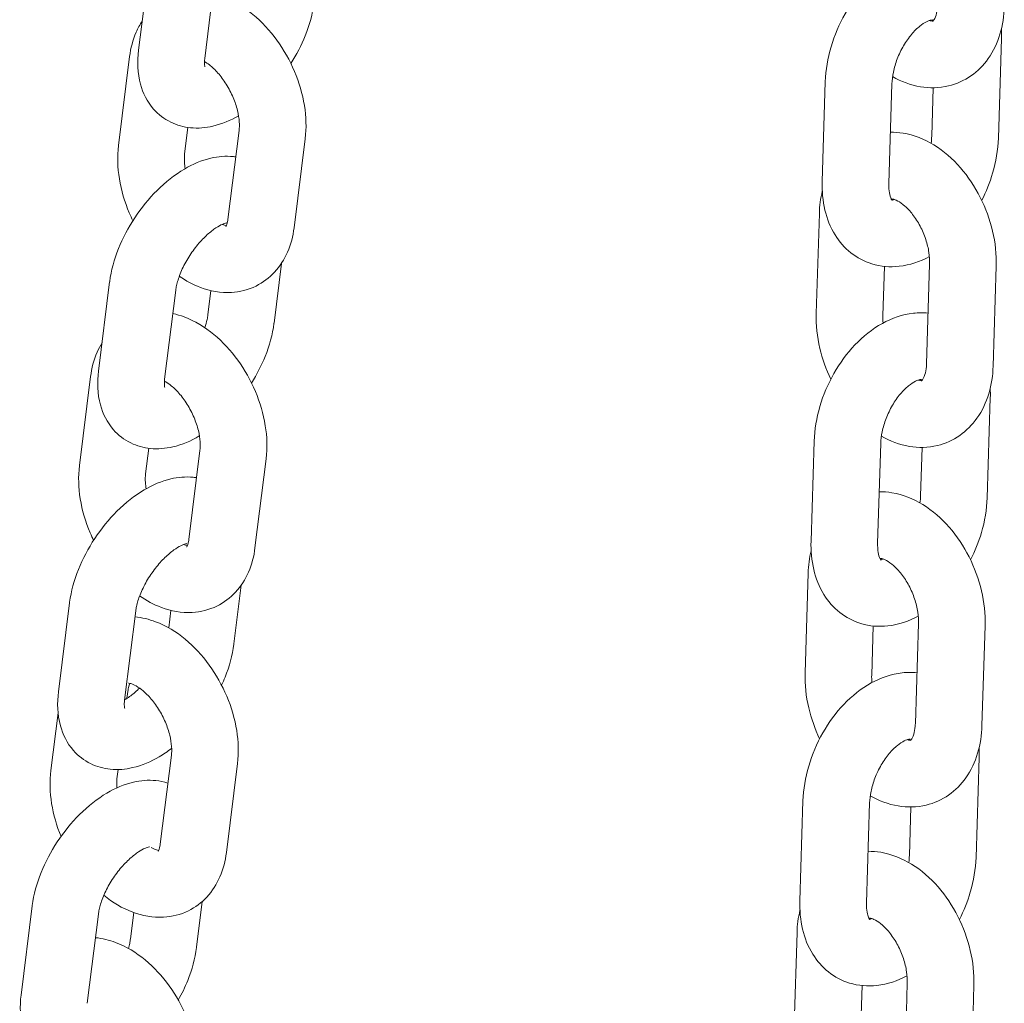
# Model space of a CAD drawing. Units: millimetres. Extents: x 0 to 49844, y 0 to 33849.
# Drawn here: x 25071 to 25159, y 29303 to 29392 of the extents above; entities that cross this region are included whole.
import ezdxf

# ---------------------------------------------------------------- set-up
doc = ezdxf.new("R2010")
doc.units = ezdxf.units.MM

# ---------------------------------------------------------------- blocks, each defined once
blk = doc.blocks.new('A$C29621C6C')
at = {"color": 0, "linetype": 'Continuous', "lineweight": 0, "extrusion": (-5.55112e-17, 0.816497, 0.57735)}
for p, q in [((-3938.78, 20590.96), (-3939.782, 20582.938)), ((-3932.826, 20590.216), (-3933.829, 20582.194)), ((-3862.094, 20584.014), (-3862.373, 20575.02)), ((-3940.587, 20582.377), (-3941.589, 20574.356)), ((-3878.231, 20571.119), (-3877.952, 20580.112)), ((-3872.234, 20570.932), (-3871.955, 20579.926)), ((-3868.235, 20579.564), (-3868.37, 20575.207)), ((-3935.338, 20575.993), (-3935.635, 20573.612)), ((-3931.737, 20567.701), (-3930.734, 20575.723)), ((-3925.783, 20566.957), (-3924.781, 20574.979)), ((-3878.489, 20568.245), (-3878.768, 20559.252)), ((-3927.59, 20558.374), (-3926.918, 20563.753)), ((-3872.634, 20563.482), (-3872.771, 20559.065)), ((-3868.838, 20554.696), (-3868.559, 20563.69)), ((-3862.841, 20554.51), (-3862.562, 20563.504)), ((-3942.388, 20562.081), (-3943.39, 20554.06)), ((-3936.434, 20561.338), (-3937.436, 20553.316)), ((-3933.543, 20559.118), (-3933.27, 20561.303)), ((-3944.106, 20553.561), (-3945.108, 20545.539)), ((-3863.099, 20551.637), (-3863.378, 20542.643)), ((-3938.866, 20547.103), (-3939.155, 20544.796)), ((-3935.256, 20538.885), (-3934.254, 20546.907)), ((-3879.237, 20538.741), (-3878.957, 20547.735)), ((-3873.239, 20538.555), (-3872.96, 20547.549)), ((-3869.24, 20547.186), (-3869.375, 20542.829)), ((-3929.302, 20538.141), (-3928.3, 20546.163)), ((-3879.494, 20535.868), (-3879.774, 20526.874)), ((-3931.197, 20529.496), (-3930.536, 20534.792)), ((-3945.996, 20533.203), (-3946.998, 20525.181)), ((-3940.042, 20532.459), (-3941.044, 20524.437)), ((-3937.064, 20530.934), (-3936.868, 20532.505)), ((-3873.639, 20531.105), (-3873.777, 20526.688)), ((-3869.844, 20522.319), (-3869.564, 20531.313)), ((-3863.846, 20522.133), (-3863.567, 20531.126)), ((-3940.728, 20525.377), (-3940.827, 20524.59)), ((-3947.036, 20523.291), (-3947.684, 20518.099)), ((-3937.832, 20511.444), (-3936.83, 20519.466)), ((-3931.878, 20510.7), (-3930.876, 20518.722)), ((-3864.104, 20519.259), (-3864.384, 20510.266)), ((-3941.627, 20518.181), (-3941.731, 20517.355)), ((-3880.242, 20506.364), (-3879.963, 20515.358)), ((-3874.245, 20506.178), (-3873.965, 20515.171)), ((-3870.246, 20514.809), (-3870.381, 20510.452)), ((-3934.561, 20502.188), (-3934.047, 20506.301)), ((-3949.359, 20505.895), (-3950.361, 20497.873)), ((-3940.515, 20502.932), (-3940.219, 20505.298)), ((-3943.406, 20505.151), (-3944.408, 20497.13)), ((-3880.5, 20503.491), (-3880.779, 20494.497)), ((-3874.645, 20498.727), (-3874.782, 20494.311)), ((-3870.849, 20489.942), (-3870.57, 20498.935)), ((-3864.852, 20489.755), (-3864.573, 20498.749))]:
    blk.add_line(p, q, dxfattribs=at)
at = {"color": 0, "linetype": 'Continuous', "lineweight": 0}
for points, knots in [([(-3877.952, 20580.112), (-3877.919, 20581.16), (-3877.74, 20582.217), (-3877.134, 20584.28), (-3876.706, 20585.285), (-3875.641, 20587.161), (-3875.004, 20588.032), (-3873.545, 20589.564), (-3872.723, 20590.225), (-3870.955, 20591.2), (-3870.013, 20591.534), (-3868.578, 20591.691), (-3868.135, 20591.696), (-3867.691, 20591.651)], [3.27703, 3.27703, 3.27703, 3.27703, 3.642114, 3.642114, 4.007763, 4.007763, 4.37285, 4.37285, 4.739413, 4.739413, 5.082993, 5.082993, 5.231403, 5.231403, 5.231403, 5.231403]), ([(-3924.781, 20574.979), (-3924.658, 20575.96), (-3924.694, 20576.961), (-3925.022, 20579.002), (-3925.329, 20580.042), (-3926.17, 20582.03), (-3926.703, 20582.978), (-3927.959, 20584.714), (-3928.682, 20585.502), (-3930.293, 20586.834), (-3931.182, 20587.381), (-3932.462, 20587.861), (-3932.777, 20587.957), (-3933.099, 20588.031)], [3.058292, 3.058292, 3.058292, 3.058292, 3.408563, 3.408563, 3.776926, 3.776926, 4.142631, 4.142631, 4.509291, 4.509291, 4.876114, 4.876114, 4.991456, 4.991456, 4.991456, 4.991456]), ([(-3926.073, 20581.746), (-3925.565, 20582.547), (-3925.129, 20583.39), (-3924.392, 20585.224), (-3924.114, 20586.219), (-3923.985, 20587.231), (-3923.983, 20587.242), (-3923.982, 20587.253)], [5.5142967, 5.5142967, 5.5142967, 5.5142967, 5.8460215, 5.8460215, 6.220548, 6.220548, 6.2246306, 6.2246306, 6.2246306, 6.2246306]), ([(-3871.897, 20580.57), (-3871.123, 20580.13), (-3870.277, 20579.805), (-3868.559, 20579.517), (-3867.694, 20579.531), (-3866.14, 20579.904), (-3865.449, 20580.216), (-3864.231, 20581.064), (-3863.709, 20581.599), (-3862.81, 20582.868), (-3862.464, 20583.618), (-3861.986, 20585.202), (-3861.862, 20586.04), (-3861.836, 20586.888)], [1.58166, 1.58166, 1.58166, 1.58166, 1.891265, 1.891265, 2.173407, 2.173407, 2.416349, 2.416349, 2.662248, 2.662248, 2.944816, 2.944816, 3.237268, 3.237268, 3.237268, 3.237268]), ([(-3868.275, 20585.56), (-3868.275, 20585.56), (-3868.251, 20585.572), (-3868.142, 20585.716), (-3868.053, 20585.87), (-3867.919, 20586.306), (-3867.869, 20586.554), (-3867.84, 20586.917), (-3867.835, 20586.994), (-3867.833, 20587.074)], [2.3824979, 2.3824979, 2.3824979, 2.3824979, 2.640805, 2.640805, 2.9386067, 2.9386067, 3.176015, 3.176015, 3.2372676, 3.2372676, 3.2372676, 3.2372676]), ([(-3939.452, 20585.582), (-3939.666, 20585.258), (-3939.848, 20584.918), (-3940.307, 20583.865), (-3940.493, 20583.126), (-3940.587, 20582.377)], [5.8003024, 5.8003024, 5.8003024, 5.8003024, 5.9325886, 5.9325886, 6.1998848, 6.1998848, 6.1998848, 6.1998848]), ([(-3871.955, 20579.926), (-3871.945, 20580.246), (-3871.903, 20580.601), (-3871.746, 20581.361), (-3871.627, 20581.766), (-3871.316, 20582.574), (-3871.123, 20582.977), (-3870.685, 20583.725), (-3870.441, 20584.071), (-3869.945, 20584.661), (-3869.693, 20584.908), (-3869.229, 20585.287), (-3869.015, 20585.423), (-3868.664, 20585.602), (-3868.524, 20585.647), (-3868.341, 20585.687), (-3868.302, 20585.682), (-3868.302, 20585.682)], [3.27703, 3.27703, 3.27703, 3.27703, 3.517945, 3.517945, 3.769995, 3.769995, 4.02834, 4.02834, 4.285844, 4.285844, 4.535335, 4.535335, 4.772642, 4.772642, 5.003172, 5.003172, 5.238579, 5.238579, 5.238579, 5.238579]), ([(-3868.583, 20585.624), (-3868.536, 20585.608), (-3868.494, 20585.595), (-3868.344, 20585.559), (-3868.286, 20585.563), (-3868.268, 20585.565)], [1.7513615, 1.7513615, 1.7513615, 1.7513615, 1.8338289, 1.8338289, 2.0883894, 2.0883894, 2.0883894, 2.0883894]), ([(-3939.782, 20582.938), (-3939.909, 20581.926), (-3939.889, 20580.901), (-3939.398, 20579.101), (-3939.021, 20578.318), (-3938.009, 20577.167), (-3937.474, 20576.754), (-3936.321, 20576.188), (-3935.714, 20576.027), (-3934.421, 20575.895), (-3933.742, 20575.959), (-3932.276, 20576.298), (-3931.509, 20576.627), (-3930.785, 20577.045)], [3.083038, 3.083038, 3.083038, 3.083038, 3.461604, 3.461604, 3.751021, 3.751021, 3.961157, 3.961157, 4.164084, 4.164084, 4.404229, 4.404229, 4.714183, 4.714183, 4.714183, 4.714183]), ([(-3933.829, 20582.194), (-3933.858, 20581.96), (-3933.859, 20581.77), (-3933.84, 20581.522), (-3933.821, 20581.457), (-3933.818, 20581.445), (-3933.817, 20581.445), (-3933.817, 20581.445)], [3.083038, 3.083038, 3.083038, 3.083038, 3.3018248, 3.3018248, 3.502392, 3.502392, 3.5216843, 3.5216843, 3.5216843, 3.5216843]), ([(-3930.734, 20575.723), (-3930.708, 20575.937), (-3930.699, 20576.201), (-3930.741, 20576.81), (-3930.794, 20577.157), (-3930.976, 20577.903), (-3931.108, 20578.302), (-3931.446, 20579.102), (-3931.654, 20579.502), (-3932.119, 20580.247), (-3932.376, 20580.592), (-3932.898, 20581.181), (-3933.161, 20581.429), (-3933.565, 20581.746), (-3933.715, 20581.847), (-3933.852, 20581.928)], [3.058292, 3.058292, 3.058292, 3.058292, 3.286011, 3.286011, 3.524759, 3.524759, 3.775829, 3.775829, 4.034164, 4.034164, 4.292281, 4.292281, 4.542429, 4.542429, 4.698986, 4.698986, 4.698986, 4.698986]), ([(-3862.562, 20563.504), (-3862.529, 20564.55), (-3862.646, 20565.611), (-3863.137, 20567.703), (-3863.514, 20568.732), (-3864.491, 20570.665), (-3865.092, 20571.569), (-3866.49, 20573.171), (-3867.288, 20573.87), (-3869.021, 20574.931), (-3869.951, 20575.312), (-3871.321, 20575.541), (-3871.704, 20575.573), (-3872.09, 20575.569)], [3.237268, 3.237268, 3.237268, 3.237268, 3.598228, 3.598228, 3.962369, 3.962369, 4.32604, 4.32604, 4.689916, 4.689916, 5.032858, 5.032858, 5.161797, 5.161797, 5.161797, 5.161797]), ([(-3862.373, 20575.02), (-3862.406, 20573.972), (-3862.585, 20572.916), (-3863.136, 20571.042), (-3863.467, 20570.216), (-3863.87, 20569.43)], [0.1354377, 0.1354377, 0.1354377, 0.1354377, 0.500521, 0.500521, 0.7993164, 0.7993164, 0.7993164, 0.7993164]), ([(-3941.589, 20574.356), (-3941.712, 20573.374), (-3941.676, 20572.373), (-3941.348, 20570.332), (-3941.041, 20569.292), (-3940.518, 20568.057), (-3940.411, 20567.821), (-3940.297, 20567.589)], [6.1998848, 6.1998848, 6.1998848, 6.1998848, 6.5501561, 6.5501561, 6.9185188, 6.9185188, 7.0064356, 7.0064356, 7.0064356, 7.0064356]), ([(-3935.635, 20573.612), (-3935.662, 20573.397), (-3935.671, 20573.133), (-3935.639, 20572.664), (-3935.617, 20572.48), (-3935.585, 20572.289)], [6.1998848, 6.1998848, 6.1998848, 6.1998848, 6.4276034, 6.4276034, 6.5598369, 6.5598369, 6.5598369, 6.5598369]), ([(-3931.032, 20573.342), (-3931.104, 20573.352), (-3931.176, 20573.361), (-3931.949, 20573.44), (-3932.628, 20573.376), (-3934.122, 20573.03), (-3934.914, 20572.685), (-3936.544, 20571.724), (-3937.366, 20571.067), (-3938.865, 20569.572), (-3939.542, 20568.738), (-3940.71, 20566.969), (-3941.203, 20566.037), (-3941.978, 20564.11), (-3942.255, 20563.115), (-3942.385, 20562.103), (-3942.387, 20562.092), (-3942.388, 20562.081)], [7.281013, 7.281013, 7.281013, 7.281013, 7.305676, 7.305676, 7.545822, 7.545822, 7.866532, 7.866532, 8.246691, 8.246691, 8.620139, 8.620139, 8.987614, 8.987614, 9.362141, 9.362141, 9.366223, 9.366223, 9.366223, 9.366223]), ([(-3868.581, 20564.368), (-3869.419, 20563.916), (-3870.338, 20563.596), (-3872.116, 20563.401), (-3872.958, 20563.463), (-3874.445, 20563.919), (-3875.095, 20564.263), (-3876.226, 20565.16), (-3876.701, 20565.713), (-3877.506, 20567.011), (-3877.802, 20567.772), (-3878.185, 20569.39), (-3878.258, 20570.252), (-3878.231, 20571.119)], [1.606707, 1.606707, 1.606707, 1.606707, 1.9414, 1.9414, 2.216228, 2.216228, 2.451595, 2.451595, 2.692666, 2.692666, 2.974963, 2.974963, 3.27703, 3.27703, 3.27703, 3.27703]), ([(-3871.922, 20569.405), (-3871.922, 20569.405), (-3871.927, 20569.409), (-3871.964, 20569.454), (-3872.044, 20569.573), (-3872.164, 20569.974), (-3872.207, 20570.197), (-3872.236, 20570.608), (-3872.239, 20570.765), (-3872.234, 20570.932)], [2.5020548, 2.5020548, 2.5020548, 2.5020548, 2.5961706, 2.5961706, 2.9192267, 2.9192267, 3.1508705, 3.1508705, 3.2770304, 3.2770304, 3.2770304, 3.2770304]), ([(-3868.559, 20563.69), (-3868.549, 20564.005), (-3868.57, 20564.358), (-3868.683, 20565.113), (-3868.779, 20565.517), (-3869.046, 20566.327), (-3869.219, 20566.732), (-3869.62, 20567.491), (-3869.848, 20567.844), (-3870.321, 20568.453), (-3870.566, 20568.712), (-3871.026, 20569.116), (-3871.243, 20569.265), (-3871.611, 20569.467), (-3871.763, 20569.521), (-3871.943, 20569.565), (-3871.994, 20569.569), (-3872.025, 20569.569)], [3.237268, 3.237268, 3.237268, 3.237268, 3.479629, 3.479629, 3.731591, 3.731591, 3.989479, 3.989479, 4.246998, 4.246998, 4.497768, 4.497768, 4.738467, 4.738467, 4.975422, 4.975422, 5.143574, 5.143574, 5.143574, 5.143574]), ([(-3871.742, 20569.509), (-3871.801, 20569.488), (-3871.851, 20569.475), (-3871.919, 20569.46), (-3871.942, 20569.456), (-3871.961, 20569.454)], [1.7583801, 1.7583801, 1.7583801, 1.7583801, 1.8615798, 1.8615798, 1.9318534, 1.9318534, 1.9318534, 1.9318534]), ([(-3931.824, 20567.397), (-3931.824, 20567.397), (-3931.87, 20567.395), (-3932.051, 20567.346), (-3932.193, 20567.296), (-3932.548, 20567.121), (-3932.765, 20566.992), (-3933.253, 20566.642), (-3933.527, 20566.413), (-3934.096, 20565.861), (-3934.39, 20565.533), (-3934.953, 20564.809), (-3935.22, 20564.412), (-3935.684, 20563.604), (-3935.882, 20563.193), (-3936.185, 20562.425), (-3936.294, 20562.067), (-3936.395, 20561.603), (-3936.418, 20561.464), (-3936.434, 20561.338)], [7.396037, 7.396037, 7.396037, 7.396037, 7.57673, 7.57673, 7.775974, 7.775974, 7.988932, 7.988932, 8.222882, 8.222882, 8.474678, 8.474678, 8.736205, 8.736205, 8.997534, 8.997534, 9.248157, 9.248157, 9.366223, 9.366223, 9.366223, 9.366223]), ([(-3931.936, 20567.043), (-3931.936, 20567.043), (-3931.92, 20567.061), (-3931.858, 20567.182), (-3931.803, 20567.322), (-3931.753, 20567.582), (-3931.744, 20567.64), (-3931.737, 20567.701)], [8.849395, 8.849395, 8.849395, 8.849395, 9.021857, 9.021857, 9.2765193, 9.2765193, 9.3414775, 9.3414775, 9.3414775, 9.3414775]), ([(-3936.117, 20562.589), (-3935.523, 20562.183), (-3934.889, 20561.841), (-3933.345, 20561.263), (-3932.401, 20561.084), (-3930.675, 20561.182), (-3929.907, 20561.372), (-3928.579, 20562.024), (-3928.011, 20562.453), (-3927.041, 20563.496), (-3926.653, 20564.116), (-3926.063, 20565.469), (-3925.876, 20566.208), (-3925.783, 20566.957)], [7.763461, 7.763461, 7.763461, 7.763461, 8.017706, 8.017706, 8.344713, 8.344713, 8.599157, 8.599157, 8.827916, 8.827916, 9.074181, 9.074181, 9.341478, 9.341478, 9.341478, 9.341478]), ([(-3932.249, 20567.265), (-3932.102, 20567.199), (-3931.983, 20567.162), (-3931.894, 20567.143), (-3931.887, 20567.142), (-3931.88, 20567.141)], [7.9507597, 7.9507597, 7.9507597, 7.9507597, 8.1477586, 8.1477586, 8.1663512, 8.1663512, 8.1663512, 8.1663512]), ([(-3878.957, 20547.735), (-3878.925, 20548.783), (-3878.745, 20549.84), (-3878.139, 20551.902), (-3877.711, 20552.908), (-3876.646, 20554.784), (-3876.009, 20555.655), (-3874.551, 20557.186), (-3873.728, 20557.848), (-3871.96, 20558.822), (-3871.019, 20559.157), (-3869.583, 20559.314), (-3869.14, 20559.319), (-3868.696, 20559.273)], [3.27703, 3.27703, 3.27703, 3.27703, 3.642114, 3.642114, 4.007763, 4.007763, 4.37285, 4.37285, 4.739413, 4.739413, 5.082993, 5.082993, 5.231403, 5.231403, 5.231403, 5.231403]), ([(-3928.3, 20546.163), (-3928.177, 20547.144), (-3928.213, 20548.145), (-3928.542, 20550.186), (-3928.848, 20551.226), (-3929.689, 20553.214), (-3930.222, 20554.162), (-3931.478, 20555.898), (-3932.201, 20556.686), (-3933.812, 20558.018), (-3934.701, 20558.565), (-3936.006, 20559.054), (-3936.347, 20559.156), (-3936.697, 20559.233)], [3.058292, 3.058292, 3.058292, 3.058292, 3.408563, 3.408563, 3.776926, 3.776926, 4.142631, 4.142631, 4.509291, 4.509291, 4.876114, 4.876114, 5.000778, 5.000778, 5.000778, 5.000778]), ([(-3933.825, 20557.965), (-3933.734, 20558.227), (-3933.664, 20558.477), (-3933.583, 20558.853), (-3933.559, 20558.992), (-3933.543, 20559.118)], [5.9260172, 5.9260172, 5.9260172, 5.9260172, 6.1065646, 6.1065646, 6.2246306, 6.2246306, 6.2246306, 6.2246306]), ([(-3878.768, 20559.252), (-3878.801, 20558.206), (-3878.684, 20557.144), (-3878.216, 20555.15), (-3877.885, 20554.213), (-3877.46, 20553.325)], [0.0956749, 0.0956749, 0.0956749, 0.0956749, 0.4566353, 0.4566353, 0.7872182, 0.7872182, 0.7872182, 0.7872182]), ([(-3929.614, 20552.974), (-3929.134, 20553.743), (-3928.721, 20554.55), (-3928, 20556.346), (-3927.722, 20557.34), (-3927.592, 20558.352), (-3927.591, 20558.363), (-3927.59, 20558.374)], [5.5289413, 5.5289413, 5.5289413, 5.5289413, 5.8460215, 5.8460215, 6.220548, 6.220548, 6.2246306, 6.2246306, 6.2246306, 6.2246306]), ([(-3943.071, 20556.609), (-3943.243, 20556.333), (-3943.392, 20556.046), (-3943.826, 20555.049), (-3944.013, 20554.31), (-3944.106, 20553.561)], [5.8214059, 5.8214059, 5.8214059, 5.8214059, 5.9325886, 5.9325886, 6.1998848, 6.1998848, 6.1998848, 6.1998848]), ([(-3943.39, 20554.06), (-3943.516, 20553.048), (-3943.496, 20552.022), (-3943.006, 20550.223), (-3942.629, 20549.439), (-3941.617, 20548.288), (-3941.082, 20547.875), (-3939.929, 20547.31), (-3939.322, 20547.148), (-3938.028, 20547.016), (-3937.349, 20547.08), (-3935.855, 20547.426), (-3935.063, 20547.771), (-3934.312, 20548.213), (-3934.307, 20548.216), (-3934.302, 20548.219)], [3.083038, 3.083038, 3.083038, 3.083038, 3.461604, 3.461604, 3.751021, 3.751021, 3.961157, 3.961157, 4.164084, 4.164084, 4.404229, 4.404229, 4.724939, 4.724939, 4.727059, 4.727059, 4.727059, 4.727059]), ([(-3872.903, 20548.193), (-3872.129, 20547.753), (-3871.282, 20547.427), (-3869.564, 20547.14), (-3868.7, 20547.154), (-3867.145, 20547.527), (-3866.454, 20547.839), (-3865.237, 20548.687), (-3864.715, 20549.221), (-3863.816, 20550.49), (-3863.469, 20551.241), (-3862.992, 20552.825), (-3862.867, 20553.663), (-3862.841, 20554.51)], [1.58166, 1.58166, 1.58166, 1.58166, 1.891265, 1.891265, 2.173407, 2.173407, 2.416349, 2.416349, 2.662248, 2.662248, 2.944816, 2.944816, 3.237268, 3.237268, 3.237268, 3.237268]), ([(-3869.28, 20553.182), (-3869.28, 20553.182), (-3869.256, 20553.195), (-3869.148, 20553.339), (-3869.059, 20553.493), (-3868.924, 20553.929), (-3868.875, 20554.176), (-3868.845, 20554.54), (-3868.841, 20554.617), (-3868.838, 20554.696)], [2.3824979, 2.3824979, 2.3824979, 2.3824979, 2.640805, 2.640805, 2.9386067, 2.9386067, 3.176015, 3.176015, 3.2372676, 3.2372676, 3.2372676, 3.2372676]), ([(-3937.436, 20553.316), (-3937.466, 20553.082), (-3937.467, 20552.891), (-3937.448, 20552.644), (-3937.429, 20552.578), (-3937.425, 20552.567), (-3937.425, 20552.566), (-3937.425, 20552.566)], [3.083038, 3.083038, 3.083038, 3.083038, 3.3018248, 3.3018248, 3.502392, 3.502392, 3.5216843, 3.5216843, 3.5216843, 3.5216843]), ([(-3934.254, 20546.907), (-3934.227, 20547.121), (-3934.218, 20547.385), (-3934.26, 20547.993), (-3934.314, 20548.341), (-3934.495, 20549.086), (-3934.627, 20549.486), (-3934.965, 20550.286), (-3935.173, 20550.686), (-3935.638, 20551.431), (-3935.896, 20551.775), (-3936.417, 20552.365), (-3936.681, 20552.613), (-3937.116, 20552.954), (-3937.294, 20553.071), (-3937.453, 20553.158)], [3.058292, 3.058292, 3.058292, 3.058292, 3.286011, 3.286011, 3.524759, 3.524759, 3.775829, 3.775829, 4.034164, 4.034164, 4.292281, 4.292281, 4.542429, 4.542429, 4.730499, 4.730499, 4.730499, 4.730499]), ([(-3872.96, 20547.549), (-3872.95, 20547.868), (-3872.909, 20548.224), (-3872.752, 20548.983), (-3872.633, 20549.388), (-3872.322, 20550.197), (-3872.128, 20550.6), (-3871.69, 20551.348), (-3871.446, 20551.693), (-3870.95, 20552.283), (-3870.698, 20552.53), (-3870.234, 20552.909), (-3870.021, 20553.046), (-3869.669, 20553.225), (-3869.529, 20553.27), (-3869.347, 20553.309), (-3869.307, 20553.305), (-3869.307, 20553.305)], [3.27703, 3.27703, 3.27703, 3.27703, 3.517945, 3.517945, 3.769995, 3.769995, 4.02834, 4.02834, 4.285844, 4.285844, 4.535335, 4.535335, 4.772642, 4.772642, 5.003172, 5.003172, 5.238579, 5.238579, 5.238579, 5.238579]), ([(-3869.588, 20553.247), (-3869.541, 20553.23), (-3869.499, 20553.218), (-3869.349, 20553.182), (-3869.291, 20553.185), (-3869.274, 20553.187)], [1.7513615, 1.7513615, 1.7513615, 1.7513615, 1.8338289, 1.8338289, 2.0883894, 2.0883894, 2.0883894, 2.0883894]), ([(-3945.108, 20545.539), (-3945.231, 20544.558), (-3945.195, 20543.557), (-3944.867, 20541.516), (-3944.56, 20540.476), (-3944.044, 20539.255), (-3943.943, 20539.034), (-3943.837, 20538.815)], [6.1998848, 6.1998848, 6.1998848, 6.1998848, 6.5501561, 6.5501561, 6.9185188, 6.9185188, 7.0010225, 7.0010225, 7.0010225, 7.0010225]), ([(-3934.56, 20544.451), (-3934.659, 20544.467), (-3934.758, 20544.48), (-3935.557, 20544.561), (-3936.236, 20544.497), (-3937.73, 20544.151), (-3938.522, 20543.806), (-3940.152, 20542.846), (-3940.974, 20542.188), (-3942.472, 20540.694), (-3943.149, 20539.859), (-3944.317, 20538.09), (-3944.811, 20537.158), (-3945.585, 20535.231), (-3945.863, 20534.237), (-3945.993, 20533.225), (-3945.994, 20533.214), (-3945.996, 20533.203)], [7.272024, 7.272024, 7.272024, 7.272024, 7.305676, 7.305676, 7.545822, 7.545822, 7.866532, 7.866532, 8.246691, 8.246691, 8.620139, 8.620139, 8.987614, 8.987614, 9.362141, 9.362141, 9.366223, 9.366223, 9.366223, 9.366223]), ([(-3939.155, 20544.796), (-3939.182, 20544.581), (-3939.19, 20544.317), (-3939.158, 20543.844), (-3939.136, 20543.657), (-3939.102, 20543.462)], [6.1998848, 6.1998848, 6.1998848, 6.1998848, 6.4276034, 6.4276034, 6.5623737, 6.5623737, 6.5623737, 6.5623737]), ([(-3863.567, 20531.126), (-3863.535, 20532.172), (-3863.652, 20533.234), (-3864.142, 20535.325), (-3864.519, 20536.355), (-3865.496, 20538.288), (-3866.097, 20539.192), (-3867.495, 20540.794), (-3868.293, 20541.493), (-3870.026, 20542.554), (-3870.956, 20542.934), (-3872.326, 20543.164), (-3872.709, 20543.195), (-3873.095, 20543.192)], [3.237268, 3.237268, 3.237268, 3.237268, 3.598228, 3.598228, 3.962369, 3.962369, 4.32604, 4.32604, 4.689916, 4.689916, 5.032858, 5.032858, 5.161797, 5.161797, 5.161797, 5.161797]), ([(-3863.378, 20542.643), (-3863.411, 20541.595), (-3863.591, 20540.538), (-3864.141, 20538.664), (-3864.472, 20537.839), (-3864.876, 20537.053)], [0.1354377, 0.1354377, 0.1354377, 0.1354377, 0.500521, 0.500521, 0.7993164, 0.7993164, 0.7993164, 0.7993164]), ([(-3935.431, 20538.519), (-3935.431, 20538.519), (-3935.478, 20538.516), (-3935.659, 20538.468), (-3935.8, 20538.417), (-3936.155, 20538.242), (-3936.373, 20538.113), (-3936.861, 20537.763), (-3937.135, 20537.534), (-3937.704, 20536.983), (-3937.998, 20536.654), (-3938.56, 20535.93), (-3938.827, 20535.533), (-3939.292, 20534.725), (-3939.49, 20534.314), (-3939.793, 20533.547), (-3939.902, 20533.188), (-3940.003, 20532.724), (-3940.026, 20532.585), (-3940.042, 20532.459)], [7.396037, 7.396037, 7.396037, 7.396037, 7.57673, 7.57673, 7.775974, 7.775974, 7.988932, 7.988932, 8.222882, 8.222882, 8.474678, 8.474678, 8.736205, 8.736205, 8.997534, 8.997534, 9.248157, 9.248157, 9.366223, 9.366223, 9.366223, 9.366223]), ([(-3939.689, 20533.809), (-3939.08, 20533.387), (-3938.428, 20533.033), (-3936.865, 20532.447), (-3935.921, 20532.268), (-3934.195, 20532.365), (-3933.427, 20532.556), (-3932.099, 20533.208), (-3931.531, 20533.637), (-3930.56, 20534.68), (-3930.172, 20535.3), (-3929.582, 20536.653), (-3929.396, 20537.392), (-3929.302, 20538.141)], [7.756032, 7.756032, 7.756032, 7.756032, 8.017706, 8.017706, 8.344713, 8.344713, 8.599157, 8.599157, 8.827916, 8.827916, 9.074181, 9.074181, 9.341478, 9.341478, 9.341478, 9.341478]), ([(-3935.738, 20538.436), (-3935.605, 20538.377), (-3935.497, 20538.345), (-3935.414, 20538.327), (-3935.406, 20538.326), (-3935.399, 20538.325)], [7.9644475, 7.9644475, 7.9644475, 7.9644475, 8.1477586, 8.1477586, 8.1663512, 8.1663512, 8.1663512, 8.1663512]), ([(-3935.456, 20538.227), (-3935.456, 20538.227), (-3935.439, 20538.245), (-3935.377, 20538.366), (-3935.322, 20538.506), (-3935.273, 20538.766), (-3935.264, 20538.823), (-3935.256, 20538.885)], [8.849395, 8.849395, 8.849395, 8.849395, 9.021857, 9.021857, 9.2765193, 9.2765193, 9.3414775, 9.3414775, 9.3414775, 9.3414775]), ([(-3869.587, 20531.991), (-3870.424, 20531.539), (-3871.343, 20531.219), (-3873.121, 20531.024), (-3873.963, 20531.086), (-3875.45, 20531.542), (-3876.101, 20531.886), (-3877.231, 20532.783), (-3877.706, 20533.335), (-3878.511, 20534.634), (-3878.807, 20535.395), (-3879.19, 20537.012), (-3879.263, 20537.874), (-3879.237, 20538.741)], [1.606707, 1.606707, 1.606707, 1.606707, 1.9414, 1.9414, 2.216228, 2.216228, 2.451595, 2.451595, 2.692666, 2.692666, 2.974963, 2.974963, 3.27703, 3.27703, 3.27703, 3.27703]), ([(-3872.928, 20537.027), (-3872.928, 20537.027), (-3872.932, 20537.031), (-3872.969, 20537.077), (-3873.05, 20537.196), (-3873.169, 20537.597), (-3873.212, 20537.819), (-3873.241, 20538.23), (-3873.245, 20538.388), (-3873.239, 20538.555)], [2.5020548, 2.5020548, 2.5020548, 2.5020548, 2.5961706, 2.5961706, 2.9192267, 2.9192267, 3.1508705, 3.1508705, 3.2770304, 3.2770304, 3.2770304, 3.2770304]), ([(-3869.564, 20531.313), (-3869.555, 20531.628), (-3869.575, 20531.98), (-3869.689, 20532.736), (-3869.785, 20533.139), (-3870.052, 20533.949), (-3870.224, 20534.355), (-3870.625, 20535.114), (-3870.853, 20535.467), (-3871.326, 20536.076), (-3871.571, 20536.335), (-3872.032, 20536.738), (-3872.248, 20536.887), (-3872.616, 20537.089), (-3872.768, 20537.143), (-3872.948, 20537.187), (-3873, 20537.192), (-3873.03, 20537.192)], [3.237268, 3.237268, 3.237268, 3.237268, 3.479629, 3.479629, 3.731591, 3.731591, 3.989479, 3.989479, 4.246998, 4.246998, 4.497768, 4.497768, 4.738467, 4.738467, 4.975422, 4.975422, 5.143574, 5.143574, 5.143574, 5.143574]), ([(-3872.747, 20537.131), (-3872.806, 20537.111), (-3872.856, 20537.097), (-3872.924, 20537.083), (-3872.947, 20537.079), (-3872.966, 20537.077)], [1.7583801, 1.7583801, 1.7583801, 1.7583801, 1.8615798, 1.8615798, 1.9318534, 1.9318534, 1.9318534, 1.9318534]), ([(-3930.876, 20518.722), (-3930.753, 20519.703), (-3930.789, 20520.704), (-3931.117, 20522.745), (-3931.424, 20523.785), (-3932.265, 20525.773), (-3932.798, 20526.721), (-3934.054, 20528.457), (-3934.777, 20529.245), (-3936.388, 20530.577), (-3937.277, 20531.124), (-3938.841, 20531.71), (-3939.464, 20531.863), (-3940.109, 20531.922)], [3.058292, 3.058292, 3.058292, 3.058292, 3.408563, 3.408563, 3.776926, 3.776926, 4.142631, 4.142631, 4.509291, 4.509291, 4.876114, 4.876114, 5.098282, 5.098282, 5.098282, 5.098282]), ([(-3932.311, 20525.773), (-3932.2, 20526.012), (-3932.096, 20526.253), (-3931.608, 20527.467), (-3931.33, 20528.462), (-3931.2, 20529.474), (-3931.199, 20529.485), (-3931.197, 20529.496)], [5.7528367, 5.7528367, 5.7528367, 5.7528367, 5.8460215, 5.8460215, 6.220548, 6.220548, 6.2246306, 6.2246306, 6.2246306, 6.2246306]), ([(-3879.963, 20515.358), (-3879.93, 20516.406), (-3879.75, 20517.462), (-3879.144, 20519.525), (-3878.717, 20520.531), (-3877.651, 20522.407), (-3877.015, 20523.278), (-3875.556, 20524.809), (-3874.734, 20525.47), (-3872.965, 20526.445), (-3872.024, 20526.779), (-3870.589, 20526.937), (-3870.145, 20526.941), (-3869.701, 20526.896)], [3.27703, 3.27703, 3.27703, 3.27703, 3.642114, 3.642114, 4.007763, 4.007763, 4.37285, 4.37285, 4.739413, 4.739413, 5.082993, 5.082993, 5.231403, 5.231403, 5.231403, 5.231403]), ([(-3879.774, 20526.874), (-3879.806, 20525.828), (-3879.689, 20524.767), (-3879.221, 20522.772), (-3878.89, 20521.836), (-3878.465, 20520.948)], [0.0956749, 0.0956749, 0.0956749, 0.0956749, 0.4566353, 0.4566353, 0.7872182, 0.7872182, 0.7872182, 0.7872182]), ([(-3940.585, 20525.937), (-3940.621, 20525.859), (-3940.667, 20525.729), (-3940.712, 20525.495), (-3940.721, 20525.438), (-3940.728, 20525.377)], [5.9126669, 5.9126669, 5.9126669, 5.9126669, 6.1349266, 6.1349266, 6.1998848, 6.1998848, 6.1998848, 6.1998848]), ([(-3936.83, 20519.466), (-3936.803, 20519.68), (-3936.794, 20519.944), (-3936.836, 20520.553), (-3936.889, 20520.9), (-3937.071, 20521.646), (-3937.203, 20522.045), (-3937.541, 20522.845), (-3937.749, 20523.245), (-3938.214, 20523.99), (-3938.472, 20524.335), (-3938.993, 20524.924), (-3939.256, 20525.172), (-3939.74, 20525.551), (-3939.962, 20525.688), (-3940.326, 20525.867), (-3940.469, 20525.913), (-3940.655, 20525.952), (-3940.698, 20525.948), (-3940.698, 20525.948)], [3.058292, 3.058292, 3.058292, 3.058292, 3.286011, 3.286011, 3.524759, 3.524759, 3.775829, 3.775829, 4.034164, 4.034164, 4.292281, 4.292281, 4.542429, 4.542429, 4.779322, 4.779322, 5.006166, 5.006166, 5.229623, 5.229623, 5.229623, 5.229623]), ([(-3946.998, 20525.181), (-3947.124, 20524.169), (-3947.104, 20523.144), (-3946.613, 20521.344), (-3946.236, 20520.56), (-3945.224, 20519.409), (-3944.69, 20518.997), (-3943.537, 20518.431), (-3942.929, 20518.269), (-3941.636, 20518.137), (-3940.957, 20518.201), (-3939.463, 20518.547), (-3938.671, 20518.893), (-3937.54, 20519.559), (-3937.167, 20519.812), (-3936.806, 20520.087)], [3.083038, 3.083038, 3.083038, 3.083038, 3.461604, 3.461604, 3.751021, 3.751021, 3.961157, 3.961157, 4.164084, 4.164084, 4.404229, 4.404229, 4.724939, 4.724939, 4.890451, 4.890451, 4.890451, 4.890451]), ([(-3941.041, 20524.461), (-3940.901, 20524.54), (-3940.748, 20524.637), (-3940.332, 20524.935), (-3940.058, 20525.164), (-3939.756, 20525.457), (-3939.728, 20525.484), (-3939.701, 20525.512)], [4.700422, 4.700422, 4.700422, 4.700422, 4.8473398, 4.8473398, 5.0812898, 5.0812898, 5.1050446, 5.1050446, 5.1050446, 5.1050446]), ([(-3941.044, 20524.437), (-3941.073, 20524.203), (-3941.075, 20524.012), (-3941.056, 20523.765), (-3941.037, 20523.699), (-3941.033, 20523.688), (-3941.033, 20523.688), (-3941.033, 20523.688)], [3.083038, 3.083038, 3.083038, 3.083038, 3.3018248, 3.3018248, 3.502392, 3.502392, 3.5216843, 3.5216843, 3.5216843, 3.5216843]), ([(-3873.908, 20515.815), (-3873.134, 20515.375), (-3872.288, 20515.05), (-3870.57, 20514.763), (-3869.705, 20514.776), (-3868.151, 20515.15), (-3867.459, 20515.461), (-3866.242, 20516.309), (-3865.72, 20516.844), (-3864.821, 20518.113), (-3864.474, 20518.864), (-3863.997, 20520.448), (-3863.873, 20521.285), (-3863.846, 20522.133)], [1.58166, 1.58166, 1.58166, 1.58166, 1.891265, 1.891265, 2.173407, 2.173407, 2.416349, 2.416349, 2.662248, 2.662248, 2.944816, 2.944816, 3.237268, 3.237268, 3.237268, 3.237268]), ([(-3870.285, 20520.805), (-3870.285, 20520.805), (-3870.261, 20520.817), (-3870.153, 20520.962), (-3870.064, 20521.115), (-3869.93, 20521.551), (-3869.88, 20521.799), (-3869.85, 20522.162), (-3869.846, 20522.239), (-3869.844, 20522.319)], [2.3824979, 2.3824979, 2.3824979, 2.3824979, 2.640805, 2.640805, 2.9386067, 2.9386067, 3.176015, 3.176015, 3.2372676, 3.2372676, 3.2372676, 3.2372676]), ([(-3873.965, 20515.171), (-3873.956, 20515.491), (-3873.914, 20515.847), (-3873.757, 20516.606), (-3873.638, 20517.011), (-3873.327, 20517.819), (-3873.133, 20518.222), (-3872.695, 20518.971), (-3872.452, 20519.316), (-3871.955, 20519.906), (-3871.704, 20520.153), (-3871.24, 20520.532), (-3871.026, 20520.669), (-3870.674, 20520.848), (-3870.535, 20520.893), (-3870.352, 20520.932), (-3870.312, 20520.927), (-3870.312, 20520.927)], [3.27703, 3.27703, 3.27703, 3.27703, 3.517945, 3.517945, 3.769995, 3.769995, 4.02834, 4.02834, 4.285844, 4.285844, 4.535335, 4.535335, 4.772642, 4.772642, 5.003172, 5.003172, 5.238579, 5.238579, 5.238579, 5.238579]), ([(-3870.594, 20520.869), (-3870.547, 20520.853), (-3870.504, 20520.841), (-3870.354, 20520.804), (-3870.297, 20520.808), (-3870.279, 20520.81)], [1.7513615, 1.7513615, 1.7513615, 1.7513615, 1.8338289, 1.8338289, 2.0883894, 2.0883894, 2.0883894, 2.0883894]), ([(-3947.684, 20518.099), (-3947.807, 20517.117), (-3947.771, 20516.116), (-3947.449, 20514.116), (-3947.16, 20513.116), (-3946.762, 20512.154)], [6.1998848, 6.1998848, 6.1998848, 6.1998848, 6.5501561, 6.5501561, 6.90429, 6.90429, 6.90429, 6.90429]), ([(-3937.143, 20516.959), (-3937.499, 20517.073), (-3937.862, 20517.146), (-3938.921, 20517.254), (-3939.6, 20517.189), (-3941.094, 20516.844), (-3941.886, 20516.498), (-3943.516, 20515.538), (-3944.338, 20514.881), (-3945.836, 20513.386), (-3946.513, 20512.551), (-3947.681, 20510.783), (-3948.175, 20509.851), (-3948.949, 20507.924), (-3949.227, 20506.929), (-3949.357, 20505.917), (-3949.358, 20505.906), (-3949.359, 20505.895)], [7.183118, 7.183118, 7.183118, 7.183118, 7.305676, 7.305676, 7.545822, 7.545822, 7.866532, 7.866532, 8.246691, 8.246691, 8.620139, 8.620139, 8.987614, 8.987614, 9.362141, 9.362141, 9.366223, 9.366223, 9.366223, 9.366223]), ([(-3941.731, 20517.355), (-3941.757, 20517.14), (-3941.766, 20516.876), (-3941.745, 20516.561), (-3941.743, 20516.543), (-3941.742, 20516.524)], [6.1998848, 6.1998848, 6.1998848, 6.1998848, 6.4276034, 6.4276034, 6.4416911, 6.4416911, 6.4416911, 6.4416911]), ([(-3938.032, 20510.786), (-3938.032, 20510.786), (-3938.015, 20510.804), (-3937.953, 20510.925), (-3937.898, 20511.065), (-3937.848, 20511.325), (-3937.839, 20511.383), (-3937.832, 20511.444)], [8.849395, 8.849395, 8.849395, 8.849395, 9.021857, 9.021857, 9.2765193, 9.2765193, 9.3414775, 9.3414775, 9.3414775, 9.3414775]), ([(-3938.795, 20511.211), (-3938.795, 20511.211), (-3938.842, 20511.209), (-3939.022, 20511.16), (-3939.164, 20511.11), (-3939.519, 20510.935), (-3939.736, 20510.806), (-3940.225, 20510.455), (-3940.499, 20510.227), (-3941.067, 20509.675), (-3941.362, 20509.347), (-3941.924, 20508.623), (-3942.191, 20508.225), (-3942.656, 20507.417), (-3942.854, 20507.007), (-3943.157, 20506.239), (-3943.265, 20505.881), (-3943.366, 20505.417), (-3943.39, 20505.278), (-3943.406, 20505.151)], [7.396037, 7.396037, 7.396037, 7.396037, 7.57673, 7.57673, 7.775974, 7.775974, 7.988932, 7.988932, 8.222882, 8.222882, 8.474678, 8.474678, 8.736205, 8.736205, 8.997534, 8.997534, 9.248157, 9.248157, 9.366223, 9.366223, 9.366223, 9.366223]), ([(-3942.91, 20506.854), (-3942.122, 20506.213), (-3941.256, 20505.686), (-3939.441, 20505.006), (-3938.497, 20504.827), (-3936.771, 20504.925), (-3936.003, 20505.115), (-3934.674, 20505.767), (-3934.107, 20506.196), (-3933.136, 20507.239), (-3932.748, 20507.859), (-3932.158, 20509.213), (-3931.972, 20509.951), (-3931.878, 20510.7)], [7.661211, 7.661211, 7.661211, 7.661211, 8.017706, 8.017706, 8.344713, 8.344713, 8.599157, 8.599157, 8.827916, 8.827916, 9.074181, 9.074181, 9.341478, 9.341478, 9.341478, 9.341478]), ([(-3938.652, 20511.173), (-3938.567, 20511.121), (-3938.487, 20511.078), (-3938.235, 20510.953), (-3938.091, 20510.908), (-3937.99, 20510.887), (-3937.982, 20510.885), (-3937.975, 20510.884)], [7.8258503, 7.8258503, 7.8258503, 7.8258503, 7.9209144, 7.9209144, 8.1477586, 8.1477586, 8.1663512, 8.1663512, 8.1663512, 8.1663512]), ([(-3864.573, 20498.749), (-3864.54, 20499.795), (-3864.657, 20500.857), (-3865.148, 20502.948), (-3865.524, 20503.977), (-3866.502, 20505.91), (-3867.102, 20506.814), (-3868.5, 20508.416), (-3869.298, 20509.116), (-3871.032, 20510.177), (-3871.962, 20510.557), (-3873.332, 20510.786), (-3873.715, 20510.818), (-3874.101, 20510.814)], [3.237268, 3.237268, 3.237268, 3.237268, 3.598228, 3.598228, 3.962369, 3.962369, 4.32604, 4.32604, 4.689916, 4.689916, 5.032858, 5.032858, 5.161797, 5.161797, 5.161797, 5.161797]), ([(-3864.384, 20510.266), (-3864.416, 20509.218), (-3864.596, 20508.161), (-3865.147, 20506.287), (-3865.478, 20505.461), (-3865.881, 20504.675)], [0.1354377, 0.1354377, 0.1354377, 0.1354377, 0.500521, 0.500521, 0.7993164, 0.7993164, 0.7993164, 0.7993164]), ([(-3870.592, 20499.614), (-3871.43, 20499.161), (-3872.348, 20498.841), (-3874.126, 20498.646), (-3874.968, 20498.709), (-3876.455, 20499.164), (-3877.106, 20499.509), (-3878.237, 20500.405), (-3878.712, 20500.958), (-3879.517, 20502.256), (-3879.812, 20503.017), (-3880.195, 20504.635), (-3880.269, 20505.497), (-3880.242, 20506.364)], [1.606707, 1.606707, 1.606707, 1.606707, 1.9414, 1.9414, 2.216228, 2.216228, 2.451595, 2.451595, 2.692666, 2.692666, 2.974963, 2.974963, 3.27703, 3.27703, 3.27703, 3.27703]), ([(-3873.933, 20504.65), (-3873.933, 20504.65), (-3873.937, 20504.654), (-3873.975, 20504.7), (-3874.055, 20504.819), (-3874.174, 20505.219), (-3874.217, 20505.442), (-3874.247, 20505.853), (-3874.25, 20506.01), (-3874.245, 20506.178)], [2.5020548, 2.5020548, 2.5020548, 2.5020548, 2.5961706, 2.5961706, 2.9192267, 2.9192267, 3.1508705, 3.1508705, 3.2770304, 3.2770304, 3.2770304, 3.2770304]), ([(-3870.57, 20498.935), (-3870.56, 20499.25), (-3870.58, 20499.603), (-3870.694, 20500.358), (-3870.79, 20500.762), (-3871.057, 20501.572), (-3871.229, 20501.978), (-3871.63, 20502.736), (-3871.858, 20503.089), (-3872.332, 20503.699), (-3872.576, 20503.957), (-3873.037, 20504.361), (-3873.253, 20504.51), (-3873.622, 20504.712), (-3873.773, 20504.766), (-3873.953, 20504.81), (-3874.005, 20504.814), (-3874.035, 20504.815)], [3.237268, 3.237268, 3.237268, 3.237268, 3.479629, 3.479629, 3.731591, 3.731591, 3.989479, 3.989479, 4.246998, 4.246998, 4.497768, 4.497768, 4.738467, 4.738467, 4.975422, 4.975422, 5.143574, 5.143574, 5.143574, 5.143574]), ([(-3873.753, 20504.754), (-3873.811, 20504.733), (-3873.861, 20504.72), (-3873.93, 20504.705), (-3873.953, 20504.701), (-3873.971, 20504.699)], [1.7583801, 1.7583801, 1.7583801, 1.7583801, 1.8615798, 1.8615798, 1.9318534, 1.9318534, 1.9318534, 1.9318534]), ([(-3934.484, 20489.843), (-3934.361, 20490.824), (-3934.397, 20491.826), (-3934.725, 20493.866), (-3935.032, 20494.906), (-3935.873, 20496.894), (-3936.406, 20497.842), (-3937.662, 20499.578), (-3938.385, 20500.366), (-3939.996, 20501.698), (-3940.885, 20502.246), (-3942.435, 20502.826), (-3943.041, 20502.977), (-3943.67, 20503.039)], [3.058292, 3.058292, 3.058292, 3.058292, 3.408563, 3.408563, 3.776926, 3.776926, 4.142631, 4.142631, 4.509291, 4.509291, 4.876114, 4.876114, 5.092862, 5.092862, 5.092862, 5.092862]), ([(-3940.702, 20502.072), (-3940.655, 20502.228), (-3940.617, 20502.377), (-3940.554, 20502.667), (-3940.53, 20502.805), (-3940.515, 20502.932)], [5.9947395, 5.9947395, 5.9947395, 5.9947395, 6.1065646, 6.1065646, 6.2246306, 6.2246306, 6.2246306, 6.2246306]), ([(-3936.207, 20497.426), (-3935.886, 20497.999), (-3935.602, 20498.589), (-3934.971, 20500.16), (-3934.694, 20501.154), (-3934.564, 20502.166), (-3934.562, 20502.177), (-3934.561, 20502.188)], [5.6156272, 5.6156272, 5.6156272, 5.6156272, 5.8460215, 5.8460215, 6.220548, 6.220548, 6.2246306, 6.2246306, 6.2246306, 6.2246306]), ([(-3950.361, 20497.873), (-3950.488, 20496.861), (-3950.468, 20495.836), (-3949.977, 20494.036), (-3949.6, 20493.253), (-3948.588, 20492.102), (-3948.053, 20491.689), (-3946.901, 20491.123), (-3946.293, 20490.962), (-3945, 20490.83), (-3944.321, 20490.894), (-3942.826, 20491.24), (-3942.035, 20491.585), (-3941.056, 20492.161), (-3940.829, 20492.307), (-3940.605, 20492.462)], [3.083038, 3.083038, 3.083038, 3.083038, 3.461604, 3.461604, 3.751021, 3.751021, 3.961157, 3.961157, 4.164084, 4.164084, 4.404229, 4.404229, 4.724939, 4.724939, 4.824789, 4.824789, 4.824789, 4.824789])]:
    blk.add_open_spline(points, degree=3, knots=knots, dxfattribs=at)
for points in [[(-3868.364, 20585.679), (-3868.347, 20585.653), (-3868.325, 20585.615), (-3868.3, 20585.563)], [(-3862.101, 20584.87), (-3862.087, 20584.586), (-3862.085, 20584.3), (-3862.094, 20584.014)], [(-3868.37, 20575.207), (-3868.376, 20575.005), (-3868.395, 20574.788), (-3868.428, 20574.563)], [(-3878.224, 20570.263), (-3878.383, 20569.604), (-3878.468, 20568.928), (-3878.489, 20568.245)], [(-3872.771, 20559.065), (-3872.778, 20558.854), (-3872.771, 20558.626), (-3872.749, 20558.387)], [(-3869.37, 20553.301), (-3869.352, 20553.276), (-3869.33, 20553.238), (-3869.306, 20553.186)], [(-3863.106, 20552.493), (-3863.092, 20552.208), (-3863.09, 20551.923), (-3863.099, 20551.637)], [(-3869.375, 20542.829), (-3869.382, 20542.627), (-3869.4, 20542.411), (-3869.433, 20542.185)], [(-3879.229, 20537.885), (-3879.388, 20537.227), (-3879.473, 20536.551), (-3879.494, 20535.868)], [(-3873.777, 20526.688), (-3873.783, 20526.477), (-3873.776, 20526.249), (-3873.754, 20526.01)], [(-3870.375, 20520.924), (-3870.358, 20520.898), (-3870.335, 20520.86), (-3870.311, 20520.809)], [(-3864.112, 20520.115), (-3864.098, 20519.831), (-3864.096, 20519.546), (-3864.104, 20519.259)], [(-3870.381, 20510.452), (-3870.387, 20510.25), (-3870.406, 20510.034), (-3870.438, 20509.808)], [(-3880.235, 20505.508), (-3880.394, 20504.849), (-3880.479, 20504.173), (-3880.5, 20503.491)]]:
    blk.add_open_spline(points, degree=3, dxfattribs=at)

msp = doc.modelspace()

# ---------------------------------------------------------------- block references
msp.add_blockref('A$C29621C6C', (29021.045, 8806.279))

doc.saveas('drawing.dxf')
